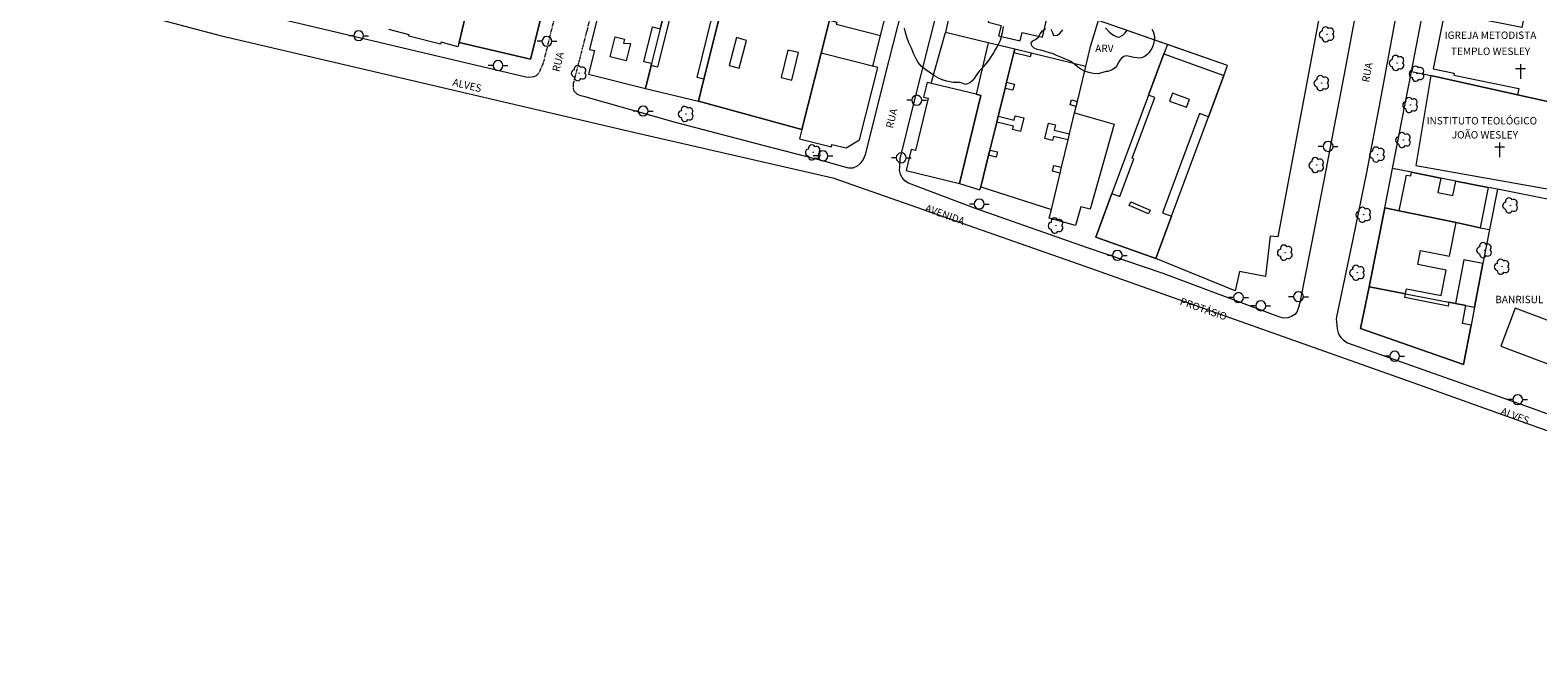
# Model space of a CAD drawing. Units: metres. Extents: x 479894 to 481246, y 6676742 to 6678061.
# Drawn here: x 480591 to 480897, y 6676742 to 6676871 of the extents above; entities that cross this region are included whole.
import ezdxf
from ezdxf.enums import TextEntityAlignment as Align

# ---------------------------------------------------------------- set-up
doc = ezdxf.new("R2010")
doc.units = ezdxf.units.M
doc.header["$MEASUREMENT"] = 0
doc.linetypes.add('PHANTOM2', pattern=[1.25, 0.625, -0.125, 0.125, -0.125, 0.125, -0.125])
for name, color, linetype, lineweight in [('Arvores_Isoladas', 3, 'Continuous', 18), ('Edificacoes', 1, 'Continuous', 18), ('Edificacoes_Notaveis', 40, 'Continuous', 18), ('Edificacoes_Vazios', 1, 'Continuous', 18), ('Igrejas_Templos_Capelas', 1, 'Continuous', 18), ('Limite_Restituicao', 6, 'Continuous', 9), ('Muro_Grade', 7, 'Continuous', 18), ('Pavimentacao_Asfaltica_Mfio', 7, 'Continuous', 9), ('Pavimentacao_Nao_Asfaltica_Mfio', 1, 'PHANTOM2', 9), ('Poste', 7, 'Continuous', 9), ('Topon_de_Vias', 7, 'Continuous', 9), ('Topon_Edif_Notaveis', 7, 'Continuous', 9), ('Topon_Igrejas', 7, 'Continuous', 9), ('Topon_Vegetacao', 3, 'Continuous', 9), ('Vegetacao', 3, 'Orla', 9)]:
    doc.layers.add(name, color=color, linetype=linetype, lineweight=lineweight)
doc.styles.add('Arial', font='arial.ttf')
doc.styles.get("Standard").update_dxf_attribs({"font": 'simplex.shx'})
doc.linetypes.add('Orla', pattern='A,6,-0.5,["V",Standard,S=1,R=180,X=0.5,Y=1],-0.5,6,-0.5,["V",Standard,S=1,R=0,X=-0.5,Y=-1],-0.5', length=14)

# ---------------------------------------------------------------- blocks, each defined once
blk = doc.blocks.new('Arvore')
at = {"layer": 'Arvores_Isoladas'}
blk.add_lwpolyline([(-0.96, 0.66, 0.872324), (-0.97, -0.74, 0.862983), (0.38, -1.1, 0.900105), (1.18, 0.04, 0.863155), (0.35, 1.15, 0.882486)], format="xyb", close=True, dxfattribs=at)
blk.add_circle((0, 0), 0.0381, dxfattribs=at)
blk = doc.blocks.new('Poste')
at = {"layer": 'Poste'}
for points in [[(-1, 0), (-2, 0)], [(1, 0), (2, 0)]]:
    blk.add_lwpolyline(points, dxfattribs=at)
blk.add_lwpolyline([(0, 1, 1), (0, -1, 1)], format="xyb", close=True, dxfattribs=at)
blk = doc.blocks.new('Igreja')
at = {"layer": 'Igrejas_Templos_Capelas'}
for points in [[(-1, 0), (1, 0)], [(0, 0.86), (0, -2.14)]]:
    blk.add_lwpolyline(points, dxfattribs=at)

msp = doc.modelspace()

# ---------------------------------------------------------------- linework, layer by layer
at = {"layer": 'Edificacoes'}
for points in [[(480853.42, 6676877.94), (480844.2, 6676828.85), (480842.65, 6676829.05), (480841.69, 6676820.83), (480836.39, 6676821.87), (480835.52, 6676817.93), (480819.4, 6676824.49), (480822.6, 6676833.1), (480830.09, 6676853.25), (480833.21, 6676861.63), (480833.95, 6676863.64), (480807.78, 6676872.78), (480808.59, 6676875.75), (480811.38, 6676886.13), (480813.04, 6676892.3), (480840.69, 6676882.46), (480849.81, 6676879.22)], [(480709.34, 6676886.77), (480704.4, 6676866.91), (480705.42, 6676866.66), (480704.22, 6676861.87), (480715.77, 6676858.99), (480716.93, 6676863.66), (480717.02, 6676864.02), (480715.45, 6676864.41), (480717.21, 6676871.48), (480718.79, 6676871.09), (480719.9, 6676875.55), (480718.09, 6676876), (480720.37, 6676885.12), (480722.18, 6676884.67), (480722.98, 6676887.88), (480714.56, 6676889.92), (480711.25, 6676890.72), (480710.21, 6676886.56)], [(480677.97, 6676868.33), (480679.21, 6676873.46), (480679.41, 6676874.27), (480679.97, 6676876.59), (480683.66, 6676875.7), (480684.2, 6676877.96), (480680.52, 6676878.85), (480680.92, 6676880.52), (480681.39, 6676882.47), (480682.47, 6676886.95), (480684.31, 6676886.54), (480683.97, 6676885.14), (480688.35, 6676884.09), (480688.71, 6676885.53), (480693.44, 6676884.46), (480697.09, 6676883.63), (480692.44, 6676864.9)], [(480753.14, 6676872.81), (480751.45, 6676866.13), (480747.53, 6676850.65), (480726.57, 6676856.38), (480727.68, 6676860.89), (480731.95, 6676878.22), (480748.11, 6676874.49), (480753.27, 6676873.3)], [(480754.25, 6676877.19), (480753.27, 6676873.3), (480753.14, 6676872.81), (480754.65, 6676872.43), (480754.55, 6676872.01), (480763.52, 6676869.74), (480765.26, 6676876.59), (480759.19, 6676878.13), (480758.67, 6676876.07)], [(480796.39, 6676869.39), (480798.04, 6676876.36), (480786.94, 6676878.99), (480785.37, 6676872.41), (480788.01, 6676871.79), (480787.51, 6676869.68), (480791.86, 6676868.65), (480792.26, 6676870.37)], [(480726.57, 6676856.38), (480727.68, 6676860.89), (480726.32, 6676861.22), (480729.23, 6676873.05), (480721.14, 6676875.04), (480718.26, 6676863.33), (480716.93, 6676863.66), (480715.77, 6676858.99)], [(480783.86, 6676839.04), (480785.45, 6676845.44), (480785.71, 6676846.49), (480787.12, 6676852.17), (480787.41, 6676853.35), (480788.81, 6676859.01), (480789.13, 6676860.28), (480790.6, 6676866.22), (480790.79, 6676866.95), (480785.38, 6676868.26), (480782.92, 6676857.82), (480783.89, 6676857.58), (480779.55, 6676839.7), (480783.72, 6676838.41)], [(480751.45, 6676866.13), (480747.53, 6676850.64), (480747.06, 6676848.79), (480753.54, 6676847.15), (480753.66, 6676847.64), (480756.55, 6676846.91), (480759.23, 6676848.53), (480762.95, 6676863.22)], [(480790.6, 6676866.22), (480789.13, 6676860.28), (480790.72, 6676859.88), (480790.4, 6676858.61), (480788.81, 6676859.01), (480787.41, 6676853.35), (480790.65, 6676852.54), (480790.88, 6676853.45), (480792.61, 6676853.02), (480791.92, 6676850.25), (480790.32, 6676850.65), (480790.49, 6676851.33), (480787.12, 6676852.17), (480785.71, 6676846.49), (480787.25, 6676846.11), (480786.99, 6676845.06), (480785.45, 6676845.44), (480783.86, 6676839.04), (480798.24, 6676834.45), (480800.01, 6676841.83), (480798.43, 6676842.22), (480798.72, 6676843.38), (480800.29, 6676842.99), (480801.62, 6676848.53), (480798.64, 6676849.27), (480798.42, 6676848.41), (480796.86, 6676848.8), (480797.65, 6676851.97), (480799.06, 6676851.62), (480798.79, 6676850.54), (480801.92, 6676849.76), (480802.94, 6676854.03), (480803.26, 6676855.33), (480802.02, 6676855.64), (480802.28, 6676856.68), (480803.51, 6676856.37), (480805.21, 6676863.47), (480794.11, 6676866.15), (480793.92, 6676865.39)], [(480807.22, 6676828.83), (480810.51, 6676837.66), (480812.12, 6676837.05), (480814.97, 6676844.7), (480814.63, 6676844.82), (480819.23, 6676857.15), (480817.95, 6676857.62), (480821.06, 6676865.98), (480833.21, 6676861.63), (480830.09, 6676853.25), (480828.32, 6676853.91), (480820.81, 6676833.77), (480822.6, 6676833.1), (480819.4, 6676824.49)], [(480779.55, 6676839.7), (480783.89, 6676857.58), (480782.92, 6676857.82), (480773, 6676860.22), (480772.27, 6676857.23), (480773.18, 6676857.01), (480770.6, 6676846.39), (480769.75, 6676846.6), (480768.71, 6676842.33)], [(480802.94, 6676854.03), (480810.99, 6676851.73), (480806.07, 6676834.47), (480804.22, 6676835), (480803.12, 6676831.16), (480797.74, 6676832.69), (480798.24, 6676834.45), (480800.01, 6676841.83), (480800.29, 6676842.99), (480801.62, 6676848.53), (480801.92, 6676849.76)], [(480885.28, 6676830.74), (480880.38, 6676831.76), (480868.85, 6676834.14), (480870.35, 6676841.4), (480871.19, 6676841.23), (480871.34, 6676841.97), (480877.3, 6676840.8), (480876.7, 6676837.9), (480879.74, 6676837.27), (480880.34, 6676840.19), (480886.93, 6676838.89)], [(480862.72, 6676818.73), (480870.13, 6676817.3), (480870.33, 6676818.34), (480877.36, 6676816.98), (480878.36, 6676822.15), (480872.62, 6676823.26), (480873.17, 6676826.12), (480879.07, 6676824.98), (480880.38, 6676831.76), (480868.85, 6676834.14), (480865.95, 6676834.74)], [(480884.12, 6676814.6), (480885.84, 6676823.45), (480881.95, 6676824.21), (480880.24, 6676815.35), (480882.36, 6676814.94)], [(480881.87, 6676802.96), (480883.42, 6676810.99), (480881.66, 6676811.33), (480882.36, 6676814.94), (480880.24, 6676815.35), (480878.91, 6676815.61), (480878.76, 6676814.84), (480869.98, 6676816.54), (480870.13, 6676817.3), (480862.72, 6676818.73), (480861.01, 6676810.27)]]:
    msp.add_lwpolyline(points, close=True, dxfattribs=at)
msp.add_lwpolyline([(480679.21, 6676873.46), (480677.97, 6676868.33), (480677.71, 6676867.43), (480674.3, 6676868.38), (480674.18, 6676867.94), (480667.76, 6676869.57), (480667.8, 6676869.87), (480663.7, 6676870.94)], dxfattribs=at)
at = {"layer": 'Edificacoes_Notaveis'}
msp.add_lwpolyline([(480889.47, 6676806.69), (480901.7, 6676802.07), (480904.63, 6676809.82), (480892.41, 6676814.44)], close=True, dxfattribs=at)
at = {"layer": 'Edificacoes_Vazios'}
for points in [[(480712.77, 6676868.09), (480711.9, 6676864.59), (480708.63, 6676865.4), (480709.65, 6676869.48), (480711.51, 6676869.02), (480711.31, 6676868.19)], [(480734.3, 6676869.3), (480732.77, 6676863.66), (480734.8, 6676863.11), (480736.33, 6676868.75)], [(480744.72, 6676866.78), (480743.34, 6676861.18), (480745.5, 6676860.65), (480746.87, 6676866.25)], [(480822.23, 6676856.42), (480825.68, 6676855.17), (480826.25, 6676856.76), (480822.81, 6676858.01)], [(480814.34, 6676835.96), (480818.25, 6676834.3), (480817.94, 6676833.57), (480814.03, 6676835.24)]]:
    msp.add_lwpolyline(points, close=True, dxfattribs=at)
at = {"layer": 'Igrejas_Templos_Capelas'}
for points in [[(480893.76, 6676871.33), (480883.16, 6676873.46), (480883.89, 6676877.11), (480878.8, 6676878.14), (480875.74, 6676862.94), (480879.98, 6676862.09), (480879.9, 6676861.68), (480893.15, 6676859.01), (480892.88, 6676857.69), (480900.53, 6676856), (480901.37, 6676860.19), (480901.7, 6676860.12), (480903.02, 6676866.66), (480904.93, 6676866.28), (480906.21, 6676872.69), (480894.5, 6676875.05)], [(480875.24, 6676861.59), (480872.24, 6676843.35), (480901.17, 6676838.19), (480903.49, 6676837.77), (480904.06, 6676840.78), (480906.6, 6676840.22), (480907.15, 6676840.1), (480909.03, 6676849.58), (480905.8, 6676850.22), (480906.68, 6676854.65), (480900.53, 6676856), (480892.88, 6676857.69)]]:
    msp.add_lwpolyline(points, close=True, dxfattribs=at)
at = {"layer": 'Limite_Restituicao', "flags": 128}
msp.add_lwpolyline([(480417.02, 6676968.52), (480513.24, 6676916.73), (480556.39, 6676892.35), (480590.28, 6676880.13), (480629.41, 6676869.7), (480713.34, 6676850.12), (480753.83, 6676840.84), (480804.98, 6676822.96), (480871.62, 6676799.35), (480950.57, 6676771.04), (480993.8, 6676760.14), (481087.49, 6676745.58), (481111.19, 6676741.64), (481127.68, 6677314.76), (481244.68, 6677309.44), (481244.68, 6677503.54), (481111.73, 6677514.18), (481114.4, 6677950.92), (481099.53, 6678060.37), (480894.85, 6678051.16), (480609.02, 6678032.72), (480398.8, 6678021.66)], dxfattribs=at)
at = {"layer": 'Muro_Grade'}
for points in [[(480682.47, 6676886.95), (480681.39, 6676882.47), (480680.92, 6676880.52), (480680.52, 6676878.85), (480679.97, 6676876.59), (480679.41, 6676874.27), (480679.21, 6676873.46), (480677.97, 6676868.33)], [(480722.98, 6676887.88), (480722.18, 6676884.67), (480719.9, 6676875.55), (480718.79, 6676871.09), (480717.02, 6676864.02), (480716.93, 6676863.66), (480715.77, 6676858.99), (480726.57, 6676856.38)], [(480677.97, 6676868.33), (480692.44, 6676864.9), (480697.09, 6676883.63)], [(480733.69, 6676885.29), (480731.95, 6676878.22), (480727.68, 6676860.89), (480726.57, 6676856.38)], [(480779.51, 6676883.11), (480776.74, 6676870.35)], [(480871.31, 6676862.46), (480875.31, 6676883.24)], [(480726.57, 6676856.38), (480747.53, 6676850.65), (480751.45, 6676866.13), (480753.14, 6676872.81), (480753.27, 6676873.3), (480754.25, 6676877.19), (480754.99, 6676880.1)], [(480773.8, 6676860.03), (480776.74, 6676870.35)], [(480790.79, 6676866.95), (480785.38, 6676868.26), (480776.74, 6676870.35)], [(480805.21, 6676863.47), (480806.18, 6676867.51), (480807.67, 6676872.39), (480807.78, 6676872.78)], [(480821.78, 6676867.89), (480807.78, 6676872.78)], [(480761.94, 6676863.47), (480763.52, 6676869.74)], [(480790.79, 6676866.95), (480790.6, 6676866.22), (480789.13, 6676860.28), (480788.81, 6676859.01), (480787.41, 6676853.35), (480787.12, 6676852.17), (480785.71, 6676846.49), (480785.45, 6676845.44), (480783.86, 6676839.04)], [(480805.21, 6676863.47), (480794.11, 6676866.15), (480790.79, 6676866.95)], [(480821.78, 6676867.89), (480821.06, 6676865.98), (480817.95, 6676857.62), (480810.51, 6676837.66), (480807.22, 6676828.83), (480819.4, 6676824.49)], [(480819.4, 6676824.49), (480822.6, 6676833.1), (480830.09, 6676853.25), (480833.21, 6676861.63), (480833.95, 6676863.64), (480821.78, 6676867.89)], [(480798.24, 6676834.45), (480800.01, 6676841.83), (480800.29, 6676842.99), (480801.62, 6676848.53), (480801.92, 6676849.76), (480802.94, 6676854.03), (480803.26, 6676855.33), (480803.51, 6676856.37), (480805.21, 6676863.47)], [(480867.49, 6676842.73), (480871.31, 6676862.46)], [(480871.31, 6676862.46), (480875.24, 6676861.59), (480892.88, 6676857.69), (480900.53, 6676856), (480906.68, 6676854.65), (480916.83, 6676852.4)], [(480865.95, 6676834.74), (480867.49, 6676842.73)], [(480888.77, 6676838.53), (480886.93, 6676838.89), (480880.34, 6676840.19), (480877.3, 6676840.8), (480871.34, 6676841.97), (480867.49, 6676842.73)], [(480888.77, 6676838.53), (480887.18, 6676830.35)], [(480913.9, 6676833.56), (480888.77, 6676838.53)], [(480862.72, 6676818.73), (480865.95, 6676834.74)], [(480865.95, 6676834.74), (480868.85, 6676834.14), (480880.38, 6676831.76), (480885.28, 6676830.74), (480887.18, 6676830.35)], [(480887.18, 6676830.35), (480885.84, 6676823.45), (480884.12, 6676814.6)], [(480884.12, 6676814.6), (480883.42, 6676810.99), (480881.87, 6676802.96), (480861.01, 6676810.27), (480862.72, 6676818.73)], [(480862.72, 6676818.73), (480870.13, 6676817.3), (480878.91, 6676815.61), (480880.24, 6676815.35), (480882.36, 6676814.94), (480884.12, 6676814.6)]]:
    msp.add_lwpolyline(points, dxfattribs=at)
at = {"layer": 'Pavimentacao_Asfaltica_Mfio'}
for points in [[(480897.46, 6677026.91), (480895.16, 6677014.99), (480885.81, 6676964.82), (480882.52, 6676948.11), (480879.5, 6676932.17), (480876.15, 6676916.38), (480873.54, 6676902.66), (480871.43, 6676891.17), (480868.17, 6676873.73), (480864.98, 6676856.54), (480862.18, 6676841.91), (480859.44, 6676828.4), (480856.09, 6676812.66), (480856.07, 6676812.08), (480856.09, 6676811.71), (480856.24, 6676810.21), (480856.45, 6676809.39), (480856.62, 6676808.95), (480856.99, 6676808.44), (480857.49, 6676807.96), (480858, 6676807.6), (480858.36, 6676807.39), (480896.61, 6676793.86), (480916.54, 6676786.56)], [(480860.27, 6676875.61), (480857.85, 6676863), (480855.66, 6676851.31), (480854.01, 6676842.72), (480851.77, 6676831.29), (480848.69, 6676815.56), (480848.36, 6676814.52), (480848.03, 6676813.58), (480847.62, 6676813.1), (480846.96, 6676812.72), (480846.2, 6676812.45), (480845.35, 6676812.4), (480844.37, 6676812.65), (480843.85, 6676812.88), (480820.88, 6676821.43), (480805.52, 6676826.64), (480782.6, 6676834.68), (480769.17, 6676839.78), (480768.43, 6676840.27), (480767.92, 6676840.91), (480767.6, 6676841.53), (480767.41, 6676842.47), (480767.43, 6676842.95), (480767.51, 6676844.81), (480767.7, 6676845.55), (480769.97, 6676854.56), (480777.17, 6676883.31)], [(480693.7, 6676861.66), (480693.61, 6676861.57), (480693.15, 6676861.35), (480692.09, 6676861.2), (480691.5, 6676861.27), (480628.23, 6676876.21), (480625.29, 6676877.19), (480624.97, 6676877.46), (480624.74, 6676877.74), (480624.69, 6676877.85)], [(480767.89, 6676875.32), (480764.28, 6676861.03), (480760.42, 6676845.53), (480759.98, 6676844.58), (480759.39, 6676843.76), (480758.81, 6676843.23), (480757.88, 6676842.84), (480757.09, 6676842.81), (480755.82, 6676843.12), (480752.27, 6676844.2), (480739.99, 6676847.32), (480721.89, 6676852.08), (480703.27, 6676857.36), (480702.65, 6676857.51), (480701.98, 6676857.77), (480701.37, 6676858.34), (480701.35, 6676858.44)]]:
    msp.add_lwpolyline(points, dxfattribs=at)
at = {"layer": 'Pavimentacao_Nao_Asfaltica_Mfio'}
for points in [[(480699.15, 6676880.73), (480695, 6676864.1), (480694.16, 6676862.1), (480693.7, 6676861.66)], [(480701.35, 6676858.44), (480701.15, 6676859.28), (480701.2, 6676860.02), (480703.93, 6676870.64), (480706.65, 6676881.93)]]:
    msp.add_lwpolyline(points, dxfattribs=at)
at = {"layer": 'Vegetacao'}
for points in [[(480788.42, 6676871.57), (480788.2, 6676870.25), (480787.83, 6676868.74), (480787.24, 6676867.47), (480786.86, 6676866.93), (480786.44, 6676866.2), (480785.95, 6676865.4), (480785.43, 6676864.65), (480784.91, 6676864), (480784.41, 6676863.41), (480783.93, 6676862.92), (480783.52, 6676862.47), (480783.2, 6676862.02), (480782.88, 6676861.55), (480782.51, 6676860.99), (480782.06, 6676860.48), (480781.63, 6676860.15), (480780.96, 6676859.83), (480780.86, 6676859.79), (480779.68, 6676860.18), (480778.93, 6676860.17), (480778.3, 6676860.2), (480777.63, 6676860.3), (480776.96, 6676860.45), (480776.23, 6676860.67), (480775.43, 6676861.04), (480774.51, 6676861.56), (480773.42, 6676862.29), (480772.45, 6676862.99), (480771.77, 6676863.53), (480771.2, 6676864.27), (480770.74, 6676865.03), (480770.3, 6676865.95), (480769.78, 6676867.13), (480769.28, 6676868.25), (480768.86, 6676869.37), (480768.58, 6676870.34), (480768.42, 6676871.22)], [(480818.61, 6676871.04), (480818.91, 6676870.52), (480819.13, 6676869.55), (480819.14, 6676869.01), (480819.05, 6676868.4), (480818.87, 6676867.77), (480818.58, 6676867.12), (480818.28, 6676866.63), (480817.99, 6676866.23), (480817.67, 6676865.87), (480817.24, 6676865.54), (480816.72, 6676865.27), (480816.18, 6676865.15), (480815.57, 6676865.18), (480814.97, 6676865.29), (480814.41, 6676865.42), (480813.44, 6676865.64), (480812.94, 6676865.48), (480812.48, 6676865.15), (480812.09, 6676864.73), (480811.81, 6676864.18), (480811.51, 6676863.6), (480811.15, 6676863.19), (480810.4, 6676862.68), (480809.7, 6676862.46), (480809.33, 6676862.44), (480807.72, 6676861.98), (480806.67, 6676862.01), (480805.85, 6676862.21), (480804.94, 6676862.52), (480804.19, 6676862.9), (480803.53, 6676863.36), (480802.95, 6676863.88), (480802.34, 6676864.37), (480801.54, 6676864.76), (480800.49, 6676865.21), (480799.47, 6676865.62), (480799.12, 6676865.75), (480798.84, 6676865.9), (480798.46, 6676866.06), (480798.07, 6676866.15), (480797.62, 6676866.28), (480797.16, 6676866.44), (480796.74, 6676866.58), (480796.08, 6676866.73), (480795.36, 6676866.91), (480794.75, 6676867.17), (480794.26, 6676867.65), (480794.14, 6676868.16), (480794.42, 6676868.67), (480794.99, 6676868.93), (480795.6, 6676869.41), (480795.94, 6676870.07), (480796.39, 6676870.7), (480797.01, 6676871.18)], [(480798.13, 6676871.04), (480798.46, 6676870.32), (480798.62, 6676869.75), (480799.39, 6676869.77), (480799.95, 6676870.15), (480800.54, 6676870.9)], [(480809.21, 6676871.31), (480809.95, 6676870.5), (480810.45, 6676870.04), (480810.99, 6676869.71), (480811.51, 6676869.48), (480811.97, 6676869.4), (480812.74, 6676869.78), (480813.17, 6676870.3), (480813.65, 6676870.91)]]:
    msp.add_lwpolyline(points, dxfattribs=at)

# ---------------------------------------------------------------- block references
at = {"layer": 'Arvores_Isoladas'}
for p in [(480854.16, 6676869.97), (480868.38, 6676864.17), (480702.31, 6676862.09), (480853.1, 6676860.07), (480872.43, 6676861.99), (480724.04, 6676853.81), (480871.12, 6676855.63), (480869.69, 6676848.51), (480749.85, 6676846.01), (480864.41, 6676845.58), (480852.06, 6676843.43), (480891.42, 6676835.24), (480861.62, 6676833.37), (480799.13, 6676831.16), (480845.68, 6676825.68), (480886.14, 6676826.17), (480889.72, 6676822.82), (480860.33, 6676821.59)]:
    msp.add_blockref('Arvore', p, dxfattribs=at)
at = {"layer": 'Poste'}
for p in [(480657.56, 6676869.69), (480695.78, 6676868.56), (480685.86, 6676863.64), (480715.33, 6676854.41), (480770.89, 6676856.6), (480751.85, 6676845.31), (480767.72, 6676844.91), (480854.41, 6676847.22), (480783.56, 6676835.53), (480811.63, 6676825.12), (480836.21, 6676816.56), (480840.74, 6676814.89), (480848.39, 6676816.73), (480867.91, 6676804.66), (480892.91, 6676795.85)]:
    msp.add_blockref('Poste', p, dxfattribs=at)
at = {"layer": 'Topon_Igrejas'}
for p in [(480893.47, 6676863.06), (480889.23, 6676847.17)]:
    msp.add_blockref('Igreja', p, dxfattribs=at)

# ---------------------------------------------------------------- texts
at = {"layer": 'Topon_de_Vias', "style": 'Arial'}
for s, rotation, p in [('RUA', 75.8414, (480698.75, 6676862.14)), ('RUA', 79.1555, (480863.17, 6676860.05)), ('ALVES', 346.9607, (480676.4, 6676859.11)), ('RUA', 76.2402, (480766.49, 6676850.68)), ('AVENIDA', 340.0958, (480772.27, 6676833.67)), ('PROTÁSIO', 340.7818, (480824.03, 6676814.72)), ('ALVES', 339.2897, (480889.14, 6676792.48))]:
    msp.add_text(s, height=1.5, rotation=rotation, dxfattribs=at).set_placement(p, align=Align.BOTTOM_LEFT)
at = {"layer": 'Topon_Edif_Notaveis', "style": 'Arial'}
msp.add_text('BANRISUL', height=1.5, dxfattribs=at).set_placement((480888.34, 6676815.42))
at = {"layer": 'Topon_Igrejas', "style": 'Arial'}
for s, p in [('IGREJA METODISTA', (480878.07, 6676869.04)), ('TEMPLO WESLEY', (480879.34, 6676865.78)), ('INSTITUTO TEOLÓGICO', (480874.4, 6676851.68)), ('JOÃO WESLEY', (480879.51, 6676848.83))]:
    msp.add_text(s, height=1.5, dxfattribs=at).set_placement(p)
at = {"layer": 'Topon_Vegetacao', "style": 'Arial'}
msp.add_text('ARV', height=1.5, dxfattribs=at).set_placement((480807.11, 6676866.36))

doc.saveas('drawing.dxf')
